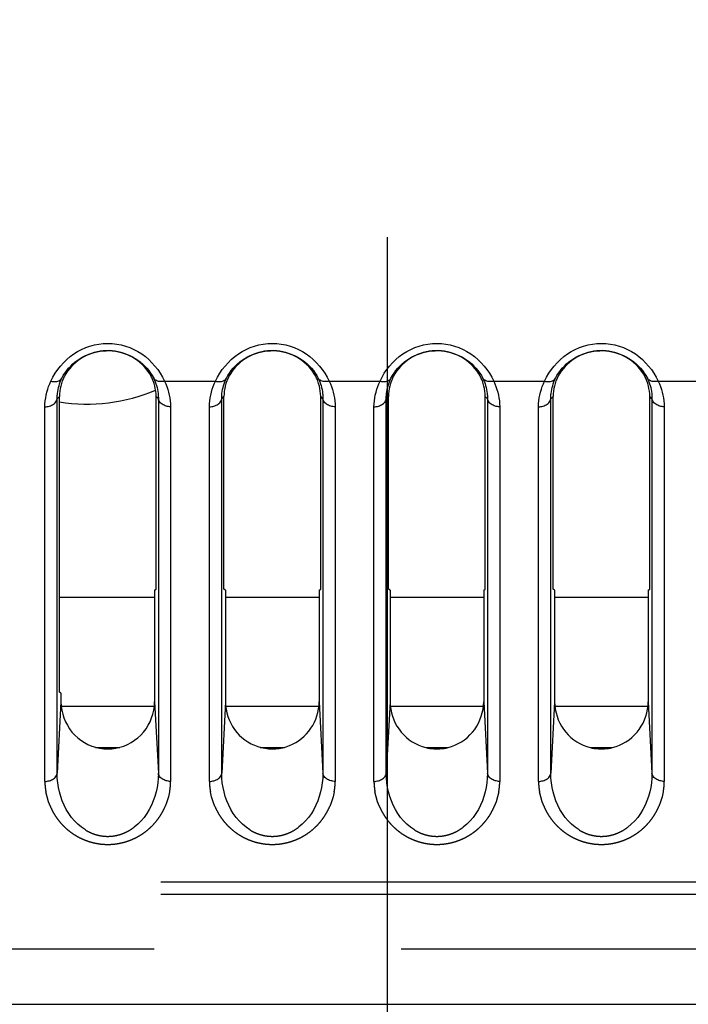
# Model space of a CAD drawing. Extents: x -160 to 260, y -170 to 127.
# Drawn here: x -25 to -21, y -29 to -23 of the extents above; entities that cross this region are included whole.
import ezdxf

# ---------------------------------------------------------------- set-up
doc = ezdxf.new("R2010")
doc.units = 0
doc.linetypes.add('CENTER', pattern=[12, 7.5, -1.5, 1.5, -1.5])
doc.linetypes.add('PHANTOM', pattern=[15, 7.5, -1.5, 1.5, -1.5, 1.5, -1.5])
doc.layers.get('0').update_dxf_attribs({"linetype": 'CONTINUOUS'})
doc.layers.get('DEFPOINTS').update_dxf_attribs({"linetype": 'CONTINUOUS'})
doc.styles.get("Standard").update_dxf_attribs({"font": 'txt', "bigfont": 'BIGFONT'})
doc.dimstyles.new('DIMSTYLE', dxfattribs={"dimtxt": 3.2, "dimasz": 1, "dimexe": 2.54, "dimexo": 1, "dimgap": 1.6, "dimtad": 0, "dimzin": 0, "dimblk": 'OPEN30', "dimblk1": 'OPEN30', "dimblk2": 'OPEN30', "dimsah": 1, "dimcen": 0.09, "dimazin": 3, "dimtfac": 1, "dimtofl": 0, "dimtmove": 0, "dimatfit": 3})

# ---------------------------------------------------------------- blocks, each defined once
blk = doc.blocks.new('_OPEN30')
at = {"color": 0, "linetype": 'BYBLOCK'}
for q in [(-3, 1), (-3, -1), (-3, 0)]:
    blk.add_line((0, 0), q, dxfattribs=at)
blk = doc.blocks.new('*D1')
at = {"color": 7, "linetype": 'CONTINUOUS'}
for p, q in [((-3.7202, -19.0663), (-3.7202, -42.1256)), ((-19.4702, -40.8556), (-6.7202, -40.8556))]:
    blk.add_line(p, q, dxfattribs=at)
at = {"layer": 'DEFPOINTS', "color": 7, "linetype": 'CONTINUOUS'}
for p in [(-3.7202, -18.0663), (-22.4702, -34.3425), (-3.7202, -40.8556)]:
    blk.add_point(p, dxfattribs=at)
at = {"color": 7, "linetype": 'CONTINUOUS', "rotation": 180.0000000000004}
blk.add_blockref('_OPEN30', (-22.4702, -40.8556), dxfattribs=at)
at = {"color": 7, "linetype": 'CONTINUOUS'}
blk.add_blockref('_OPEN30', (-3.7202, -40.8556), dxfattribs=at)
at = {"color": 7, "linetype": 'CONTINUOUS', "width": 1.028625}
blk.add_text('75', height=3.2, dxfattribs=at).set_placement((-15.8382, -40.0556))
blk = doc.blocks.new('*D5')
at = {"color": 7, "linetype": 'CONTINUOUS'}
for p, q in [((-41.2202, -19.0663), (-41.2202, -42.1256)), ((-25.4702, -40.8556), (-38.2202, -40.8556))]:
    blk.add_line(p, q, dxfattribs=at)
at = {"layer": 'DEFPOINTS', "color": 7, "linetype": 'CONTINUOUS'}
for p in [(-41.2202, -18.0663), (-22.4702, -34.3425), (-41.2202, -40.8556)]:
    blk.add_point(p, dxfattribs=at)
at = {"color": 7, "linetype": 'CONTINUOUS', "rotation": 180.0000000000004}
blk.add_blockref('_OPEN30', (-41.2202, -40.8556), dxfattribs=at)
at = {"color": 7, "linetype": 'CONTINUOUS'}
blk.add_blockref('_OPEN30', (-22.4702, -40.8556), dxfattribs=at)
at = {"color": 7, "linetype": 'CONTINUOUS', "width": 1.028625}
blk.add_text('75', height=3.2, dxfattribs=at).set_placement((-34.2338, -40.0556))

msp = doc.modelspace()

# ---------------------------------------------------------------- linework, layer by layer
at = {"color": 7, "linetype": 'CENTER'}
msp.add_line((-22.4702, -43.7965), (-22.4702, 25.543), dxfattribs=at)
at = {"color": 7, "linetype": 'PHANTOM'}
for p, q in [((-23.8246, -25.1728), (-23.5157, -25.1728)), ((-22.8246, -25.1728), (-22.5157, -25.1728)), ((-21.8246, -25.1728), (-21.5157, -25.1728)), ((-20.8246, -25.1728), (-20.5157, -25.1728)), ((-24.4775, -25.2788), (-24.4641, -25.2661)), ((-23.8628, -25.2788), (-23.8762, -25.2661)), ((-23.4775, -25.2788), (-23.4641, -25.2661)), ((-22.8628, -25.2788), (-22.8762, -25.2661)), ((-22.4775, -25.2788), (-22.4641, -25.2661)), ((-21.8628, -25.2788), (-21.8762, -25.2661)), ((-21.4775, -25.2788), (-21.4641, -25.2661)), ((-20.8628, -25.2788), (-20.8762, -25.2661)), ((-24.4775, -27.5571), (-24.4775, -25.2788)), ((-23.8628, -25.2788), (-23.8628, -27.5571)), ((-23.4775, -27.5571), (-23.4775, -25.2788)), ((-22.8628, -25.2788), (-22.8628, -27.5571)), ((-22.4775, -27.5571), (-22.4775, -25.2788)), ((-21.8628, -25.2788), (-21.8628, -27.5571)), ((-21.4775, -27.5571), (-21.4775, -25.2788)), ((-20.8628, -25.2788), (-20.8628, -27.5571)), ((-24.5523, -27.6061), (-24.5523, -25.3278)), ((-23.788, -25.3278), (-23.788, -27.6061)), ((-23.5523, -27.6061), (-23.5523, -25.3278)), ((-22.788, -25.3278), (-22.788, -27.6061)), ((-22.5523, -27.6061), (-22.5523, -25.3278)), ((-21.788, -25.3278), (-21.788, -27.6061)), ((-21.5523, -27.6061), (-21.5523, -25.3278)), ((-20.788, -25.3278), (-20.788, -27.6061)), ((-24.4548, -27.123), (-24.4775, -27.5571)), ((-23.8855, -27.123), (-23.8628, -27.5571)), ((-23.4548, -27.123), (-23.4775, -27.5571)), ((-22.8855, -27.123), (-22.8628, -27.5571)), ((-22.4548, -27.123), (-22.4775, -27.5571)), ((-21.8855, -27.123), (-21.8628, -27.5571)), ((-21.4548, -27.123), (-21.4775, -27.5571)), ((-20.8855, -27.123), (-20.8628, -27.5571)), ((-38.8486, -28.2167), (4.2563, -28.2167)), ((-38.8486, -28.2929), (4.2563, -28.2929)), ((-37.3878, -28.6247), (4.6307, -28.625))]:
    msp.add_line(p, q, dxfattribs=at)
at = {"color": 7, "linetype": 'CONTINUOUS'}
for p, q in [((-24.4641, -27.0637), (-24.4641, -25.2661)), ((-23.8762, -26.4366), (-23.8762, -25.2661)), ((-23.4641, -26.4366), (-23.4641, -25.2661)), ((-22.8762, -26.4366), (-22.8762, -25.2661)), ((-22.4641, -26.4366), (-22.4641, -25.2661)), ((-21.8762, -26.4366), (-21.8762, -25.2661)), ((-21.4641, -26.4366), (-21.4641, -25.2661)), ((-20.8762, -26.4366), (-20.8762, -25.2661)), ((-23.8855, -26.443), (-23.8762, -26.4366)), ((-23.8855, -26.443), (-23.8855, -27.123)), ((-23.4548, -26.443), (-23.4641, -26.4366)), ((-23.4548, -26.443), (-23.4548, -27.123)), ((-22.8855, -26.443), (-22.8762, -26.4366)), ((-22.8855, -26.443), (-22.8855, -27.123)), ((-22.4548, -26.443), (-22.4641, -26.4366)), ((-22.4548, -26.443), (-22.4548, -27.123)), ((-21.8855, -26.443), (-21.8762, -26.4366)), ((-21.8855, -26.443), (-21.8855, -27.123)), ((-21.4548, -26.443), (-21.4641, -26.4366)), ((-21.4548, -26.443), (-21.4548, -27.123)), ((-20.8855, -26.443), (-20.8762, -26.4366)), ((-20.8855, -26.443), (-20.8855, -27.123)), ((-24.4641, -26.4867), (-23.8855, -26.4867)), ((-23.4548, -26.4867), (-22.8855, -26.4867)), ((-22.4548, -26.4867), (-21.8855, -26.4867)), ((-21.4548, -26.4867), (-20.8855, -26.4867)), ((-24.4548, -27.0701), (-24.4641, -27.0637)), ((-24.4548, -27.0701), (-24.4548, -27.123)), ((-24.4535, -27.1492), (-23.8869, -27.1492)), ((-23.4535, -27.1492), (-22.8868, -27.1492)), ((-22.4535, -27.1492), (-21.8869, -27.1492)), ((-21.4535, -27.1492), (-20.8869, -27.1492)), ((-24.2439, -27.3992), (-24.0964, -27.3992)), ((-23.2439, -27.3992), (-23.0963, -27.3992)), ((-22.2381, -27.3992), (-22.1022, -27.3992)), ((-21.2381, -27.3992), (-21.1022, -27.3992)), ((-37.3878, -28.9611), (4.6307, -28.9611))]:
    msp.add_line(p, q, dxfattribs=at)
at = {"color": 7, "linetype": 'PHANTOM'}
for points in [[(-24.5157, -25.1728), (-24.5035, -25.1482), (-24.4895, -25.1247), (-24.474, -25.1021), (-24.4572, -25.0804), (-24.439, -25.06), (-24.4194, -25.0408), (-24.3985, -25.0231), (-24.3764, -25.0069), (-24.3532, -24.9923), (-24.329, -24.9794), (-24.3039, -24.9683), (-24.2781, -24.9591), (-24.2517, -24.9519), (-24.2248, -24.9467), (-24.1975, -24.9436), (-24.1702, -24.9426), (-24.1428, -24.9436), (-24.1156, -24.9467), (-24.0887, -24.9519), (-24.0622, -24.9591), (-24.0364, -24.9683), (-24.0113, -24.9794), (-23.9871, -24.9923), (-23.9639, -25.0069), (-23.9418, -25.0231), (-23.921, -25.0408), (-23.9014, -25.06), (-23.8831, -25.0804), (-23.8663, -25.1021), (-23.8508, -25.1247), (-23.8368, -25.1482), (-23.8246, -25.1728)], [(-23.5157, -25.1728), (-23.5035, -25.1482), (-23.4895, -25.1247), (-23.474, -25.1021), (-23.4572, -25.0804), (-23.439, -25.06), (-23.4194, -25.0408), (-23.3985, -25.0231), (-23.3764, -25.0069), (-23.3532, -24.9923), (-23.329, -24.9794), (-23.3039, -24.9683), (-23.2781, -24.9591), (-23.2517, -24.9519), (-23.2248, -24.9467), (-23.1975, -24.9436), (-23.1702, -24.9426), (-23.1428, -24.9436), (-23.1156, -24.9467), (-23.0887, -24.9519), (-23.0622, -24.9591), (-23.0364, -24.9683), (-23.0113, -24.9794), (-22.9871, -24.9923), (-22.9639, -25.0069), (-22.9418, -25.0231), (-22.921, -25.0408), (-22.9014, -25.06), (-22.8831, -25.0804), (-22.8663, -25.1021), (-22.8508, -25.1247), (-22.8368, -25.1482), (-22.8246, -25.1728)], [(-22.5157, -25.1728), (-22.5035, -25.1482), (-22.4895, -25.1247), (-22.474, -25.1021), (-22.4572, -25.0804), (-22.439, -25.06), (-22.4194, -25.0408), (-22.3985, -25.0231), (-22.3764, -25.0069), (-22.3532, -24.9923), (-22.329, -24.9794), (-22.3039, -24.9683), (-22.2781, -24.9591), (-22.2517, -24.9519), (-22.2248, -24.9467), (-22.1975, -24.9436), (-22.1702, -24.9426), (-22.1428, -24.9436), (-22.1156, -24.9467), (-22.0887, -24.9519), (-22.0622, -24.9591), (-22.0364, -24.9683), (-22.0113, -24.9794), (-21.9871, -24.9923), (-21.9639, -25.0069), (-21.9418, -25.0231), (-21.921, -25.0408), (-21.9014, -25.06), (-21.8831, -25.0804), (-21.8663, -25.1021), (-21.8508, -25.1247), (-21.8368, -25.1482), (-21.8246, -25.1728)], [(-21.5157, -25.1728), (-21.5035, -25.1482), (-21.4895, -25.1247), (-21.474, -25.1021), (-21.4572, -25.0804), (-21.439, -25.06), (-21.4194, -25.0408), (-21.3985, -25.0231), (-21.3764, -25.0069), (-21.3532, -24.9923), (-21.329, -24.9794), (-21.3039, -24.9683), (-21.2781, -24.9591), (-21.2517, -24.9519), (-21.2248, -24.9467), (-21.1975, -24.9436), (-21.1702, -24.9426), (-21.1428, -24.9436), (-21.1156, -24.9467), (-21.0887, -24.9519), (-21.0622, -24.9591), (-21.0364, -24.9683), (-21.0113, -24.9794), (-20.9871, -24.9923), (-20.9639, -25.0069), (-20.9418, -25.0231), (-20.921, -25.0408), (-20.9014, -25.06), (-20.8831, -25.0804), (-20.8663, -25.1021), (-20.8508, -25.1247), (-20.8368, -25.1482), (-20.8246, -25.1728)], [(-24.5523, -25.3278), (-24.5518, -25.3097), (-24.5501, -25.292), (-24.5475, -25.2741), (-24.5441, -25.2566), (-24.54, -25.2391), (-24.5351, -25.222), (-24.5295, -25.2051), (-24.5231, -25.1887), (-24.5157, -25.1728)], [(-24.5157, -25.1728), (-24.5095, -25.1741), (-24.5035, -25.1749), (-24.4973, -25.1752), (-24.4912, -25.1752), (-24.4855, -25.1748), (-24.4795, -25.1739), (-24.4732, -25.1723), (-24.4676, -25.1701), (-24.4622, -25.1672), (-24.4571, -25.1637), (-24.4527, -25.1595), (-24.4495, -25.1549)], [(-24.476, -25.2465), (-24.4744, -25.2346), (-24.4722, -25.2229), (-24.4695, -25.2114), (-24.4663, -25.1999), (-24.4628, -25.1884), (-24.459, -25.1771), (-24.4546, -25.166), (-24.4495, -25.1549)], [(-23.8246, -25.1728), (-23.8308, -25.1741), (-23.8368, -25.1749), (-23.843, -25.1752), (-23.8491, -25.1752), (-23.8548, -25.1748), (-23.8608, -25.1739), (-23.8671, -25.1723), (-23.8728, -25.1701), (-23.8781, -25.1672), (-23.8832, -25.1637), (-23.8876, -25.1595), (-23.8908, -25.1549)], [(-23.8908, -25.1549), (-23.8858, -25.1658), (-23.8814, -25.1769), (-23.8776, -25.1882), (-23.874, -25.1997), (-23.8708, -25.2114), (-23.8681, -25.2231), (-23.8659, -25.2348), (-23.8643, -25.2465)], [(-23.8246, -25.1728), (-23.8172, -25.1887), (-23.8108, -25.2054), (-23.8052, -25.2221), (-23.8003, -25.2392), (-23.7962, -25.2565), (-23.7929, -25.274), (-23.7903, -25.2917), (-23.7886, -25.3097), (-23.788, -25.3278)], [(-23.5523, -25.3278), (-23.5518, -25.3097), (-23.5501, -25.292), (-23.5475, -25.2741), (-23.5441, -25.2566), (-23.54, -25.2391), (-23.5351, -25.222), (-23.5295, -25.2051), (-23.5231, -25.1887), (-23.5157, -25.1728)], [(-23.5157, -25.1728), (-23.5095, -25.1741), (-23.5035, -25.1749), (-23.4973, -25.1752), (-23.4912, -25.1752), (-23.4855, -25.1748), (-23.4795, -25.1739), (-23.4732, -25.1723), (-23.4676, -25.1701), (-23.4622, -25.1672), (-23.4571, -25.1637), (-23.4527, -25.1595), (-23.4495, -25.1549)], [(-23.476, -25.2465), (-23.4744, -25.2346), (-23.4722, -25.2229), (-23.4695, -25.2114), (-23.4663, -25.1999), (-23.4628, -25.1884), (-23.459, -25.1771), (-23.4546, -25.166), (-23.4495, -25.1549)], [(-22.8246, -25.1728), (-22.8308, -25.1741), (-22.8368, -25.1749), (-22.843, -25.1752), (-22.8491, -25.1752), (-22.8548, -25.1748), (-22.8608, -25.1739), (-22.8671, -25.1723), (-22.8728, -25.1701), (-22.8781, -25.1672), (-22.8832, -25.1637), (-22.8876, -25.1595), (-22.8908, -25.1549)], [(-22.8908, -25.1549), (-22.8858, -25.1658), (-22.8814, -25.1769), (-22.8776, -25.1882), (-22.874, -25.1997), (-22.8708, -25.2114), (-22.8681, -25.2231), (-22.8659, -25.2348), (-22.8643, -25.2465)], [(-22.8246, -25.1728), (-22.8172, -25.1887), (-22.8108, -25.2054), (-22.8052, -25.2221), (-22.8003, -25.2392), (-22.7962, -25.2565), (-22.7929, -25.274), (-22.7903, -25.2917), (-22.7886, -25.3097), (-22.788, -25.3278)], [(-22.5523, -25.3278), (-22.5518, -25.3097), (-22.5501, -25.292), (-22.5475, -25.2741), (-22.5441, -25.2566), (-22.54, -25.2391), (-22.5351, -25.222), (-22.5295, -25.2051), (-22.5231, -25.1887), (-22.5157, -25.1728)], [(-22.5157, -25.1728), (-22.5095, -25.1741), (-22.5035, -25.1749), (-22.4973, -25.1752), (-22.4912, -25.1752), (-22.4855, -25.1748), (-22.4795, -25.1739), (-22.4732, -25.1723), (-22.4676, -25.1701), (-22.4622, -25.1672), (-22.4571, -25.1637), (-22.4527, -25.1595), (-22.4495, -25.1549)], [(-22.476, -25.2465), (-22.4744, -25.2346), (-22.4722, -25.2229), (-22.4695, -25.2114), (-22.4663, -25.1999), (-22.4628, -25.1884), (-22.459, -25.1771), (-22.4546, -25.166), (-22.4495, -25.1549)], [(-21.8246, -25.1728), (-21.8308, -25.1741), (-21.8368, -25.1749), (-21.843, -25.1752), (-21.8491, -25.1752), (-21.8548, -25.1748), (-21.8608, -25.1739), (-21.8671, -25.1723), (-21.8728, -25.1701), (-21.8781, -25.1672), (-21.8832, -25.1637), (-21.8876, -25.1595), (-21.8908, -25.1549)], [(-21.8908, -25.1549), (-21.8858, -25.1658), (-21.8814, -25.1769), (-21.8776, -25.1882), (-21.874, -25.1997), (-21.8708, -25.2114), (-21.8681, -25.2231), (-21.8659, -25.2348), (-21.8643, -25.2465)], [(-21.8246, -25.1728), (-21.8172, -25.1887), (-21.8108, -25.2054), (-21.8052, -25.2221), (-21.8003, -25.2392), (-21.7962, -25.2565), (-21.7929, -25.274), (-21.7903, -25.2917), (-21.7886, -25.3097), (-21.788, -25.3278)], [(-21.5523, -25.3278), (-21.5518, -25.3097), (-21.5501, -25.292), (-21.5475, -25.2741), (-21.5441, -25.2566), (-21.54, -25.2391), (-21.5351, -25.222), (-21.5295, -25.2051), (-21.5231, -25.1887), (-21.5157, -25.1728)], [(-21.5157, -25.1728), (-21.5095, -25.1741), (-21.5035, -25.1749), (-21.4973, -25.1752), (-21.4912, -25.1752), (-21.4855, -25.1748), (-21.4795, -25.1739), (-21.4732, -25.1723), (-21.4676, -25.1701), (-21.4622, -25.1672), (-21.4571, -25.1637), (-21.4527, -25.1595), (-21.4495, -25.1549)], [(-21.476, -25.2465), (-21.4744, -25.2346), (-21.4722, -25.2229), (-21.4695, -25.2114), (-21.4663, -25.1999), (-21.4628, -25.1884), (-21.459, -25.1771), (-21.4546, -25.166), (-21.4495, -25.1549)], [(-20.8246, -25.1728), (-20.8308, -25.1741), (-20.8368, -25.1749), (-20.843, -25.1752), (-20.8491, -25.1752), (-20.8548, -25.1748), (-20.8608, -25.1739), (-20.8671, -25.1723), (-20.8728, -25.1701), (-20.8781, -25.1672), (-20.8832, -25.1637), (-20.8876, -25.1595), (-20.8908, -25.1549)], [(-20.8908, -25.1549), (-20.8858, -25.1658), (-20.8814, -25.1769), (-20.8776, -25.1882), (-20.874, -25.1997), (-20.8708, -25.2114), (-20.8681, -25.2231), (-20.8659, -25.2348), (-20.8643, -25.2465)], [(-20.8246, -25.1728), (-20.8172, -25.1887), (-20.8108, -25.2054), (-20.8052, -25.2221), (-20.8003, -25.2392), (-20.7962, -25.2565), (-20.7929, -25.274), (-20.7903, -25.2917), (-20.7886, -25.3097), (-20.788, -25.3278)], [(-24.4775, -25.2788), (-24.4775, -25.2723), (-24.4774, -25.2658), (-24.4771, -25.2594), (-24.4766, -25.2529), (-24.476, -25.2465)], [(-23.8643, -25.2465), (-23.8637, -25.2529), (-23.8633, -25.2594), (-23.863, -25.2658), (-23.8628, -25.2723), (-23.8628, -25.2788)], [(-23.4775, -25.2788), (-23.4775, -25.2723), (-23.4774, -25.2658), (-23.4771, -25.2594), (-23.4766, -25.2529), (-23.476, -25.2465)], [(-22.8643, -25.2465), (-22.8637, -25.2529), (-22.8633, -25.2594), (-22.863, -25.2658), (-22.8628, -25.2723), (-22.8628, -25.2788)], [(-22.4775, -25.2788), (-22.4775, -25.2723), (-22.4774, -25.2658), (-22.4771, -25.2594), (-22.4766, -25.2529), (-22.476, -25.2465)], [(-21.8643, -25.2465), (-21.8637, -25.2529), (-21.8633, -25.2594), (-21.863, -25.2658), (-21.8628, -25.2723), (-21.8628, -25.2788)], [(-21.4775, -25.2788), (-21.4775, -25.2723), (-21.4774, -25.2658), (-21.4771, -25.2594), (-21.4766, -25.2529), (-21.476, -25.2465)], [(-20.8643, -25.2465), (-20.8637, -25.2529), (-20.8633, -25.2594), (-20.863, -25.2658), (-20.8628, -25.2723), (-20.8628, -25.2788)], [(-24.5523, -25.3278), (-24.5452, -25.3276), (-24.5384, -25.3267), (-24.5315, -25.3254), (-24.5248, -25.3237), (-24.5185, -25.3217), (-24.5121, -25.3191), (-24.5059, -25.316), (-24.5, -25.3123), (-24.4946, -25.308), (-24.4896, -25.3032), (-24.4853, -25.2977), (-24.4817, -25.2918), (-24.4789, -25.2855), (-24.4775, -25.2788)], [(-23.788, -25.3278), (-23.7951, -25.3276), (-23.8019, -25.3267), (-23.8088, -25.3254), (-23.8155, -25.3237), (-23.8219, -25.3217), (-23.8283, -25.3191), (-23.8344, -25.316), (-23.8403, -25.3123), (-23.8457, -25.308), (-23.8507, -25.3032), (-23.8551, -25.2977), (-23.8587, -25.2918), (-23.8614, -25.2855), (-23.8628, -25.2788)], [(-23.5523, -25.3278), (-23.5452, -25.3276), (-23.5384, -25.3267), (-23.5315, -25.3254), (-23.5248, -25.3237), (-23.5185, -25.3217), (-23.5121, -25.3191), (-23.5059, -25.316), (-23.5, -25.3123), (-23.4946, -25.308), (-23.4896, -25.3032), (-23.4853, -25.2977), (-23.4817, -25.2918), (-23.4789, -25.2855), (-23.4775, -25.2788)], [(-22.788, -25.3278), (-22.7951, -25.3276), (-22.8019, -25.3267), (-22.8088, -25.3254), (-22.8155, -25.3237), (-22.8219, -25.3217), (-22.8283, -25.3191), (-22.8344, -25.316), (-22.8403, -25.3123), (-22.8457, -25.308), (-22.8507, -25.3032), (-22.8551, -25.2977), (-22.8587, -25.2918), (-22.8614, -25.2855), (-22.8628, -25.2788)], [(-22.5523, -25.3278), (-22.5452, -25.3276), (-22.5384, -25.3267), (-22.5315, -25.3254), (-22.5248, -25.3237), (-22.5185, -25.3217), (-22.5121, -25.3191), (-22.5059, -25.316), (-22.5, -25.3123), (-22.4946, -25.308), (-22.4896, -25.3032), (-22.4853, -25.2977), (-22.4817, -25.2918), (-22.4789, -25.2855), (-22.4775, -25.2788)], [(-21.788, -25.3278), (-21.7951, -25.3276), (-21.8019, -25.3267), (-21.8088, -25.3254), (-21.8155, -25.3237), (-21.8219, -25.3217), (-21.8283, -25.3191), (-21.8344, -25.316), (-21.8403, -25.3123), (-21.8457, -25.308), (-21.8507, -25.3032), (-21.8551, -25.2977), (-21.8587, -25.2918), (-21.8614, -25.2855), (-21.8628, -25.2788)], [(-21.5523, -25.3278), (-21.5452, -25.3276), (-21.5384, -25.3267), (-21.5315, -25.3254), (-21.5248, -25.3237), (-21.5185, -25.3217), (-21.5121, -25.3191), (-21.5059, -25.316), (-21.5, -25.3123), (-21.4946, -25.308), (-21.4896, -25.3032), (-21.4853, -25.2977), (-21.4817, -25.2918), (-21.4789, -25.2855), (-21.4775, -25.2788)], [(-20.788, -25.3278), (-20.7951, -25.3276), (-20.8019, -25.3267), (-20.8088, -25.3254), (-20.8155, -25.3237), (-20.8219, -25.3217), (-20.8283, -25.3191), (-20.8344, -25.316), (-20.8403, -25.3123), (-20.8457, -25.308), (-20.8507, -25.3032), (-20.8551, -25.2977), (-20.8587, -25.2918), (-20.8614, -25.2855), (-20.8628, -25.2788)], [(-24.5523, -27.6061), (-24.5452, -27.6058), (-24.5384, -27.605), (-24.5315, -27.6037), (-24.5248, -27.602), (-24.5185, -27.6), (-24.5121, -27.5974), (-24.5059, -27.5942), (-24.5, -27.5906), (-24.4946, -27.5863), (-24.4896, -27.5815), (-24.4853, -27.576), (-24.4817, -27.5701), (-24.4789, -27.5637), (-24.4775, -27.5571)], [(-23.788, -27.6061), (-23.7951, -27.6058), (-23.8019, -27.605), (-23.8088, -27.6037), (-23.8155, -27.602), (-23.8219, -27.6), (-23.8283, -27.5974), (-23.8344, -27.5942), (-23.8403, -27.5906), (-23.8457, -27.5863), (-23.8507, -27.5815), (-23.8551, -27.576), (-23.8587, -27.5701), (-23.8614, -27.5637), (-23.8628, -27.5571)], [(-23.5523, -27.6061), (-23.5452, -27.6058), (-23.5384, -27.605), (-23.5315, -27.6037), (-23.5248, -27.602), (-23.5185, -27.6), (-23.5121, -27.5974), (-23.5059, -27.5942), (-23.5, -27.5906), (-23.4946, -27.5863), (-23.4896, -27.5815), (-23.4853, -27.576), (-23.4817, -27.5701), (-23.4789, -27.5637), (-23.4775, -27.5571)], [(-22.788, -27.6061), (-22.7951, -27.6058), (-22.8019, -27.605), (-22.8088, -27.6037), (-22.8155, -27.602), (-22.8219, -27.6), (-22.8283, -27.5974), (-22.8344, -27.5942), (-22.8403, -27.5906), (-22.8457, -27.5863), (-22.8507, -27.5815), (-22.8551, -27.576), (-22.8587, -27.5701), (-22.8614, -27.5637), (-22.8628, -27.5571)], [(-22.5523, -27.6061), (-22.5452, -27.6058), (-22.5384, -27.605), (-22.5315, -27.6037), (-22.5248, -27.602), (-22.5185, -27.6), (-22.5121, -27.5974), (-22.5059, -27.5942), (-22.5, -27.5906), (-22.4946, -27.5863), (-22.4896, -27.5815), (-22.4853, -27.576), (-22.4817, -27.5701), (-22.4789, -27.5637), (-22.4775, -27.5571)], [(-21.788, -27.6061), (-21.7951, -27.6058), (-21.8019, -27.605), (-21.8088, -27.6037), (-21.8155, -27.602), (-21.8219, -27.6), (-21.8283, -27.5974), (-21.8344, -27.5942), (-21.8403, -27.5906), (-21.8457, -27.5863), (-21.8507, -27.5815), (-21.8551, -27.576), (-21.8587, -27.5701), (-21.8614, -27.5637), (-21.8628, -27.5571)], [(-21.5523, -27.6061), (-21.5452, -27.6058), (-21.5384, -27.605), (-21.5315, -27.6037), (-21.5248, -27.602), (-21.5185, -27.6), (-21.5121, -27.5974), (-21.5059, -27.5942), (-21.5, -27.5906), (-21.4946, -27.5863), (-21.4896, -27.5815), (-21.4853, -27.576), (-21.4817, -27.5701), (-21.4789, -27.5637), (-21.4775, -27.5571)], [(-20.788, -27.6061), (-20.7951, -27.6058), (-20.8019, -27.605), (-20.8088, -27.6037), (-20.8155, -27.602), (-20.8219, -27.6), (-20.8283, -27.5974), (-20.8344, -27.5942), (-20.8403, -27.5906), (-20.8457, -27.5863), (-20.8507, -27.5815), (-20.8551, -27.576), (-20.8587, -27.5701), (-20.8614, -27.5637), (-20.8628, -27.5571)]]:
    msp.add_lwpolyline(points, dxfattribs=at)
at = {"color": 7, "linetype": 'CONTINUOUS'}
for points in [[(-24.4495, -25.1549), (-24.4407, -25.1387), (-24.4305, -25.1229), (-24.4196, -25.108), (-24.4078, -25.0937), (-24.3952, -25.0802), (-24.3819, -25.0674), (-24.3677, -25.0555), (-24.3529, -25.0445), (-24.3374, -25.0344), (-24.3214, -25.0252), (-24.3049, -25.017), (-24.2879, -25.0097), (-24.2705, -25.0035), (-24.2528, -24.9982), (-24.2348, -24.9938), (-24.2166, -24.9904), (-24.1983, -24.988), (-24.1802, -24.9869)], [(-24.1802, -24.9869), (-24.1985, -24.9881), (-24.2167, -24.9906), (-24.2346, -24.9942), (-24.2524, -24.9987), (-24.2699, -25.0042), (-24.287, -25.0107), (-24.3037, -25.0182), (-24.3199, -25.0267), (-24.3356, -25.0363), (-24.3506, -25.0468), (-24.3649, -25.0582), (-24.3785, -25.0705), (-24.3914, -25.0835), (-24.4034, -25.0973), (-24.4147, -25.1118), (-24.4249, -25.1269), (-24.434, -25.1429)], [(-24.1802, -24.9869), (-24.1764, -24.9868), (-24.1725, -24.9867), (-24.1687, -24.9867), (-24.1648, -24.9868), (-24.161, -24.9868)], [(-23.9063, -25.1429), (-23.9154, -25.1269), (-23.9257, -25.1117), (-23.937, -25.0972), (-23.9491, -25.0834), (-23.962, -25.0703), (-23.9757, -25.058), (-23.99, -25.0466), (-24.0051, -25.036), (-24.0208, -25.0265), (-24.0371, -25.018), (-24.0539, -25.0105), (-24.0711, -25.004), (-24.0886, -24.9985), (-24.1064, -24.994), (-24.1245, -24.9905), (-24.1427, -24.988), (-24.161, -24.9868)], [(-24.161, -24.9868), (-24.1425, -24.988), (-24.1241, -24.9904), (-24.1059, -24.9938), (-24.0879, -24.9981), (-24.0701, -25.0034), (-24.0527, -25.0096), (-24.0357, -25.0169), (-24.0191, -25.0251), (-24.003, -25.0343), (-23.9875, -25.0445), (-23.9726, -25.0555), (-23.9584, -25.0675), (-23.945, -25.0802), (-23.9324, -25.0938), (-23.9206, -25.1081), (-23.9098, -25.1229), (-23.8998, -25.1384), (-23.8908, -25.1549)], [(-23.4495, -25.1549), (-23.4407, -25.1387), (-23.4305, -25.1229), (-23.4196, -25.108), (-23.4078, -25.0937), (-23.3952, -25.0802), (-23.3819, -25.0674), (-23.3677, -25.0555), (-23.3529, -25.0445), (-23.3374, -25.0344), (-23.3214, -25.0252), (-23.3049, -25.017), (-23.2879, -25.0097), (-23.2705, -25.0035), (-23.2528, -24.9982), (-23.2348, -24.9938), (-23.2166, -24.9904), (-23.1983, -24.988), (-23.1802, -24.9869)], [(-23.1802, -24.9869), (-23.1985, -24.9881), (-23.2167, -24.9906), (-23.2346, -24.9942), (-23.2524, -24.9987), (-23.2699, -25.0042), (-23.287, -25.0107), (-23.3037, -25.0182), (-23.3199, -25.0267), (-23.3356, -25.0363), (-23.3506, -25.0468), (-23.3649, -25.0582), (-23.3785, -25.0705), (-23.3914, -25.0835), (-23.4034, -25.0973), (-23.4147, -25.1118), (-23.4249, -25.1269), (-23.434, -25.1429)], [(-23.1802, -24.9869), (-23.1764, -24.9868), (-23.1725, -24.9867), (-23.1687, -24.9867), (-23.1648, -24.9868), (-23.161, -24.9868)], [(-22.9063, -25.1429), (-22.9154, -25.1269), (-22.9257, -25.1117), (-22.937, -25.0972), (-22.9491, -25.0834), (-22.962, -25.0703), (-22.9757, -25.058), (-22.99, -25.0466), (-23.0051, -25.036), (-23.0208, -25.0265), (-23.0371, -25.018), (-23.0539, -25.0105), (-23.0711, -25.004), (-23.0886, -24.9985), (-23.1064, -24.994), (-23.1245, -24.9905), (-23.1427, -24.988), (-23.161, -24.9868)], [(-23.161, -24.9868), (-23.1425, -24.988), (-23.1241, -24.9904), (-23.1059, -24.9938), (-23.0879, -24.9981), (-23.0701, -25.0034), (-23.0527, -25.0096), (-23.0357, -25.0169), (-23.0191, -25.0251), (-23.003, -25.0343), (-22.9875, -25.0445), (-22.9726, -25.0555), (-22.9584, -25.0675), (-22.945, -25.0802), (-22.9324, -25.0938), (-22.9206, -25.1081), (-22.9098, -25.1229), (-22.8998, -25.1384), (-22.8908, -25.1549)], [(-22.4495, -25.1549), (-22.4407, -25.1387), (-22.4305, -25.1229), (-22.4196, -25.108), (-22.4078, -25.0937), (-22.3952, -25.0802), (-22.3819, -25.0674), (-22.3677, -25.0555), (-22.3529, -25.0445), (-22.3374, -25.0344), (-22.3214, -25.0252), (-22.3049, -25.017), (-22.2879, -25.0097), (-22.2705, -25.0035), (-22.2528, -24.9982), (-22.2348, -24.9938), (-22.2166, -24.9904), (-22.1983, -24.988), (-22.1802, -24.9869)], [(-22.1802, -24.9869), (-22.1985, -24.9881), (-22.2167, -24.9906), (-22.2346, -24.9942), (-22.2524, -24.9987), (-22.2699, -25.0042), (-22.287, -25.0107), (-22.3037, -25.0182), (-22.3199, -25.0267), (-22.3356, -25.0363), (-22.3506, -25.0468), (-22.3649, -25.0582), (-22.3785, -25.0705), (-22.3914, -25.0835), (-22.4034, -25.0973), (-22.4147, -25.1118), (-22.4249, -25.1269), (-22.434, -25.1429)], [(-22.1802, -24.9869), (-22.1764, -24.9868), (-22.1725, -24.9867), (-22.1687, -24.9867), (-22.1648, -24.9868), (-22.161, -24.9868)], [(-21.9063, -25.1429), (-21.9154, -25.1269), (-21.9257, -25.1117), (-21.937, -25.0972), (-21.9491, -25.0834), (-21.962, -25.0703), (-21.9757, -25.058), (-21.99, -25.0466), (-22.0051, -25.036), (-22.0208, -25.0265), (-22.0371, -25.018), (-22.0539, -25.0105), (-22.0711, -25.004), (-22.0886, -24.9985), (-22.1064, -24.994), (-22.1245, -24.9905), (-22.1427, -24.988), (-22.161, -24.9868)], [(-22.161, -24.9868), (-22.1425, -24.988), (-22.1241, -24.9904), (-22.1059, -24.9938), (-22.0879, -24.9981), (-22.0701, -25.0034), (-22.0527, -25.0096), (-22.0357, -25.0169), (-22.0191, -25.0251), (-22.003, -25.0343), (-21.9875, -25.0445), (-21.9726, -25.0555), (-21.9584, -25.0675), (-21.945, -25.0802), (-21.9324, -25.0938), (-21.9206, -25.1081), (-21.9098, -25.1229), (-21.8998, -25.1384), (-21.8908, -25.1549)], [(-21.4495, -25.1549), (-21.4407, -25.1387), (-21.4305, -25.1229), (-21.4196, -25.108), (-21.4078, -25.0937), (-21.3952, -25.0802), (-21.3819, -25.0674), (-21.3677, -25.0555), (-21.3529, -25.0445), (-21.3374, -25.0344), (-21.3214, -25.0252), (-21.3049, -25.017), (-21.2879, -25.0097), (-21.2705, -25.0035), (-21.2528, -24.9982), (-21.2348, -24.9938), (-21.2166, -24.9904), (-21.1983, -24.988), (-21.1802, -24.9869)], [(-21.1802, -24.9869), (-21.1985, -24.9881), (-21.2167, -24.9906), (-21.2346, -24.9942), (-21.2524, -24.9987), (-21.2699, -25.0042), (-21.287, -25.0107), (-21.3037, -25.0182), (-21.3199, -25.0267), (-21.3356, -25.0363), (-21.3506, -25.0468), (-21.3649, -25.0582), (-21.3785, -25.0705), (-21.3914, -25.0835), (-21.4034, -25.0973), (-21.4147, -25.1118), (-21.4249, -25.1269), (-21.434, -25.1429)], [(-21.1802, -24.9869), (-21.1764, -24.9868), (-21.1725, -24.9867), (-21.1687, -24.9867), (-21.1648, -24.9868), (-21.161, -24.9868)], [(-20.9063, -25.1429), (-20.9154, -25.1269), (-20.9257, -25.1117), (-20.937, -25.0972), (-20.9491, -25.0834), (-20.962, -25.0703), (-20.9757, -25.058), (-20.99, -25.0466), (-21.0051, -25.036), (-21.0208, -25.0265), (-21.0371, -25.018), (-21.0539, -25.0105), (-21.0711, -25.004), (-21.0886, -24.9985), (-21.1064, -24.994), (-21.1245, -24.9905), (-21.1427, -24.988), (-21.161, -24.9868)], [(-21.161, -24.9868), (-21.1425, -24.988), (-21.1241, -24.9904), (-21.1059, -24.9938), (-21.0879, -24.9981), (-21.0701, -25.0034), (-21.0527, -25.0096), (-21.0357, -25.0169), (-21.0191, -25.0251), (-21.003, -25.0343), (-20.9875, -25.0445), (-20.9726, -25.0555), (-20.9584, -25.0675), (-20.945, -25.0802), (-20.9324, -25.0938), (-20.9206, -25.1081), (-20.9098, -25.1229), (-20.8998, -25.1384), (-20.8908, -25.1549)], [(-24.434, -25.1429), (-24.4368, -25.1484), (-24.4394, -25.1541), (-24.442, -25.1597), (-24.4444, -25.1655), (-24.4467, -25.1713)], [(-23.8937, -25.1713), (-23.8959, -25.1655), (-23.8983, -25.1597), (-23.9009, -25.1541), (-23.9035, -25.1484), (-23.9063, -25.1429)], [(-23.434, -25.1429), (-23.4368, -25.1484), (-23.4394, -25.1541), (-23.442, -25.1597), (-23.4444, -25.1655), (-23.4467, -25.1713)], [(-22.8937, -25.1713), (-22.8959, -25.1655), (-22.8983, -25.1597), (-22.9009, -25.1541), (-22.9035, -25.1484), (-22.9063, -25.1429)], [(-22.434, -25.1429), (-22.4368, -25.1484), (-22.4394, -25.1541), (-22.442, -25.1597), (-22.4444, -25.1655), (-22.4467, -25.1713)], [(-21.8937, -25.1713), (-21.8959, -25.1655), (-21.8983, -25.1597), (-21.9009, -25.1541), (-21.9035, -25.1484), (-21.9063, -25.1429)], [(-21.434, -25.1429), (-21.4368, -25.1484), (-21.4394, -25.1541), (-21.442, -25.1597), (-21.4444, -25.1655), (-21.4467, -25.1713)], [(-20.8937, -25.1713), (-20.8959, -25.1655), (-20.8983, -25.1597), (-20.9009, -25.1541), (-20.9035, -25.1484), (-20.9063, -25.1429)], [(-24.4467, -25.1713), (-24.4519, -25.1865), (-24.456, -25.2021), (-24.4592, -25.2178), (-24.4618, -25.2337), (-24.4635, -25.2498), (-24.4641, -25.2661)], [(-23.8762, -25.2661), (-23.8768, -25.2499), (-23.8785, -25.2339), (-23.8811, -25.2178), (-23.8844, -25.202), (-23.8885, -25.1864), (-23.8937, -25.1713)], [(-23.4467, -25.1713), (-23.4519, -25.1865), (-23.456, -25.2021), (-23.4592, -25.2178), (-23.4618, -25.2337), (-23.4635, -25.2498), (-23.4641, -25.2661)], [(-22.8762, -25.2661), (-22.8768, -25.2499), (-22.8785, -25.2339), (-22.8811, -25.2178), (-22.8844, -25.202), (-22.8885, -25.1864), (-22.8937, -25.1713)], [(-22.4467, -25.1713), (-22.4519, -25.1865), (-22.456, -25.2021), (-22.4592, -25.2178), (-22.4618, -25.2337), (-22.4635, -25.2498), (-22.4641, -25.2661)], [(-21.8762, -25.2661), (-21.8768, -25.2499), (-21.8785, -25.2339), (-21.8811, -25.2178), (-21.8844, -25.202), (-21.8885, -25.1864), (-21.8937, -25.1713)], [(-21.4467, -25.1713), (-21.4519, -25.1865), (-21.456, -25.2021), (-21.4592, -25.2178), (-21.4618, -25.2337), (-21.4635, -25.2498), (-21.4641, -25.2661)], [(-20.8762, -25.2661), (-20.8768, -25.2499), (-20.8785, -25.2339), (-20.8811, -25.2178), (-20.8844, -25.202), (-20.8885, -25.1864), (-20.8937, -25.1713)], [(-24.4548, -27.123), (-24.4536, -27.1478), (-24.4498, -27.1723), (-24.444, -27.1964), (-24.4365, -27.2201), (-24.4271, -27.2431), (-24.4158, -27.2652), (-24.4026, -27.2862), (-24.3876, -27.3059), (-24.3709, -27.3243), (-24.3527, -27.3412), (-24.3331, -27.3564), (-24.3123, -27.3699), (-24.2903, -27.3814), (-24.2674, -27.391), (-24.2438, -27.3986), (-24.2196, -27.404), (-24.195, -27.4073), (-24.1702, -27.4084), (-24.1454, -27.4073), (-24.1208, -27.404), (-24.0965, -27.3986), (-24.0729, -27.391), (-24.05, -27.3814), (-24.028, -27.3699), (-24.0072, -27.3564), (-23.9876, -27.3412), (-23.9694, -27.3243), (-23.9527, -27.3059), (-23.9377, -27.2862), (-23.9245, -27.2652), (-23.9132, -27.2431), (-23.9038, -27.2201), (-23.8963, -27.1964), (-23.8905, -27.1723), (-23.8867, -27.1478), (-23.8855, -27.123)], [(-23.4548, -27.123), (-23.4539, -27.1452), (-23.4508, -27.1673), (-23.446, -27.1891), (-23.4398, -27.2106), (-23.4321, -27.2316), (-23.4229, -27.2519), (-23.4121, -27.2715), (-23.3998, -27.2901), (-23.3861, -27.3078), (-23.371, -27.3243), (-23.3547, -27.3395), (-23.3372, -27.3535), (-23.3187, -27.366), (-23.2993, -27.377), (-23.279, -27.3865), (-23.2581, -27.3943), (-23.2371, -27.4003), (-23.2152, -27.4049), (-23.1931, -27.4079), (-23.1708, -27.409)], [(-23.1702, -27.409), (-23.1489, -27.4081), (-23.1278, -27.4054), (-23.1069, -27.4013), (-23.0863, -27.3957), (-23.0663, -27.3886), (-23.0468, -27.38), (-23.028, -27.37), (-23.0101, -27.3586), (-22.993, -27.3459), (-22.9769, -27.3319), (-22.962, -27.3168), (-22.9482, -27.3006), (-22.9356, -27.2834), (-22.9244, -27.2653), (-22.9145, -27.2464), (-22.9061, -27.2269), (-22.8991, -27.2067), (-22.8935, -27.1862), (-22.8892, -27.1654), (-22.8864, -27.1443), (-22.8855, -27.123)], [(-22.4548, -27.123), (-22.4539, -27.145), (-22.4508, -27.167), (-22.4461, -27.1888), (-22.4399, -27.2102), (-22.4323, -27.2311), (-22.4232, -27.2514), (-22.4125, -27.2709), (-22.4002, -27.2895), (-22.3866, -27.3071), (-22.3717, -27.3236), (-22.3555, -27.3389), (-22.3381, -27.3528), (-22.3197, -27.3654), (-22.3004, -27.3765), (-22.2804, -27.3861), (-22.2597, -27.3944), (-22.2381, -27.4008)], [(-22.1022, -27.4008), (-22.0809, -27.3944), (-22.0602, -27.3862), (-22.0401, -27.3766), (-22.0208, -27.3655), (-22.0024, -27.353), (-21.985, -27.3391), (-21.9688, -27.3238), (-21.9539, -27.3073), (-21.9402, -27.2897), (-21.928, -27.2711), (-21.9173, -27.2516), (-21.9081, -27.2313), (-21.9005, -27.2104), (-21.8943, -27.189), (-21.8896, -27.1673), (-21.8865, -27.145), (-21.8855, -27.123)], [(-21.4548, -27.123), (-21.4539, -27.145), (-21.4508, -27.167), (-21.4461, -27.1888), (-21.4399, -27.2102), (-21.4323, -27.2311), (-21.4232, -27.2514), (-21.4125, -27.2709), (-21.4002, -27.2895), (-21.3866, -27.3071), (-21.3717, -27.3236), (-21.3555, -27.3389), (-21.3381, -27.3528), (-21.3197, -27.3654), (-21.3004, -27.3765), (-21.2804, -27.3861), (-21.2597, -27.3944), (-21.2381, -27.4008)], [(-21.1022, -27.4008), (-21.0809, -27.3944), (-21.0602, -27.3862), (-21.0401, -27.3766), (-21.0208, -27.3655), (-21.0024, -27.353), (-20.985, -27.3391), (-20.9688, -27.3238), (-20.9539, -27.3073), (-20.9402, -27.2897), (-20.928, -27.2711), (-20.9173, -27.2516), (-20.9081, -27.2313), (-20.9005, -27.2104), (-20.8943, -27.189), (-20.8896, -27.1673), (-20.8865, -27.145), (-20.8855, -27.123)], [(-22.2381, -27.4008), (-22.2259, -27.4033), (-22.2136, -27.4052), (-22.2012, -27.4065), (-22.1888, -27.4074), (-22.1764, -27.4079), (-22.1639, -27.4079), (-22.1515, -27.4074), (-22.1391, -27.4065), (-22.1267, -27.4052), (-22.1144, -27.4033), (-22.1022, -27.4008)], [(-21.2381, -27.4008), (-21.2259, -27.4033), (-21.2136, -27.4052), (-21.2012, -27.4065), (-21.1888, -27.4074), (-21.1764, -27.4079), (-21.1639, -27.4079), (-21.1515, -27.4074), (-21.1391, -27.4065), (-21.1267, -27.4052), (-21.1144, -27.4033), (-21.1022, -27.4008)]]:
    msp.add_lwpolyline(points, dxfattribs=at)
at = {"color": 7, "linetype": 'PHANTOM'}
for points in [[(-23.8628, -27.5571), (-23.8635, -27.5857), (-23.8663, -27.6142), (-23.8708, -27.6425), (-23.8768, -27.6705), (-23.8845, -27.6981), (-23.8938, -27.7252), (-23.905, -27.7516), (-23.918, -27.7771), (-23.9328, -27.8016), (-23.9495, -27.8249), (-23.9681, -27.8468), (-23.9884, -27.8669), (-24.0105, -27.8852, -0.024398), (-24.0342, -27.9012, -0.025572), (-24.0594, -27.9149, -0.02663), (-24.0859, -27.9258, -0.027567), (-24.1134, -27.9338, -0.02829), (-24.1416, -27.9387, -0.0287), (-24.1702, -27.9403, -0.028662), (-24.1988, -27.9387, -0.028266), (-24.227, -27.9338, -0.027564), (-24.2545, -27.9258, -0.026653), (-24.281, -27.9149, -0.025578), (-24.3062, -27.9012), (-24.3299, -27.8852), (-24.3519, -27.8669), (-24.3723, -27.8467), (-24.3908, -27.8249), (-24.4075, -27.8016), (-24.4224, -27.7771), (-24.4354, -27.7516), (-24.4465, -27.7252), (-24.4559, -27.6981), (-24.4636, -27.6705), (-24.4696, -27.6425), (-24.474, -27.6142), (-24.4768, -27.5857), (-24.4775, -27.5571)], [(-22.8628, -27.5571), (-22.8635, -27.5857), (-22.8663, -27.6142), (-22.8708, -27.6425), (-22.8768, -27.6705), (-22.8845, -27.6981), (-22.8938, -27.7252), (-22.905, -27.7516), (-22.918, -27.7771), (-22.9328, -27.8016), (-22.9495, -27.8249), (-22.9681, -27.8468), (-22.9884, -27.8669), (-23.0105, -27.8852, -0.024398), (-23.0342, -27.9012, -0.025572), (-23.0594, -27.9149, -0.02663), (-23.0859, -27.9258, -0.027567), (-23.1134, -27.9338, -0.02829), (-23.1416, -27.9387, -0.0287), (-23.1702, -27.9403, -0.028662), (-23.1988, -27.9387, -0.028266), (-23.227, -27.9338, -0.027564), (-23.2545, -27.9258, -0.026653), (-23.281, -27.9149, -0.025578), (-23.3062, -27.9012), (-23.3299, -27.8852), (-23.3519, -27.8669), (-23.3723, -27.8467), (-23.3908, -27.8249), (-23.4075, -27.8016), (-23.4224, -27.7771), (-23.4354, -27.7516), (-23.4465, -27.7252), (-23.4559, -27.6981), (-23.4636, -27.6705), (-23.4696, -27.6425), (-23.474, -27.6142), (-23.4768, -27.5857), (-23.4775, -27.5571)], [(-21.8628, -27.5571), (-21.8635, -27.5857), (-21.8663, -27.6142), (-21.8708, -27.6425), (-21.8768, -27.6705), (-21.8845, -27.6981), (-21.8938, -27.7252), (-21.905, -27.7516), (-21.918, -27.7771), (-21.9328, -27.8016), (-21.9495, -27.8249), (-21.9681, -27.8468), (-21.9884, -27.8669), (-22.0105, -27.8852, -0.024398), (-22.0342, -27.9012, -0.025572), (-22.0594, -27.9149, -0.02663), (-22.0859, -27.9258, -0.027567), (-22.1134, -27.9338, -0.02829), (-22.1416, -27.9387, -0.0287), (-22.1702, -27.9403, -0.028662), (-22.1988, -27.9387, -0.028266), (-22.227, -27.9338, -0.027564), (-22.2545, -27.9258, -0.026653), (-22.281, -27.9149, -0.025578), (-22.3062, -27.9012), (-22.3299, -27.8852), (-22.3519, -27.8669), (-22.3723, -27.8467), (-22.3908, -27.8249), (-22.4075, -27.8016), (-22.4224, -27.7771), (-22.4354, -27.7516), (-22.4465, -27.7252), (-22.4559, -27.6981), (-22.4636, -27.6705), (-22.4696, -27.6425), (-22.474, -27.6142), (-22.4768, -27.5857), (-22.4775, -27.5571)], [(-20.8628, -27.5571), (-20.8635, -27.5857), (-20.8663, -27.6142), (-20.8708, -27.6425), (-20.8768, -27.6705), (-20.8845, -27.6981), (-20.8938, -27.7252), (-20.905, -27.7516), (-20.918, -27.7771), (-20.9328, -27.8016), (-20.9495, -27.8249), (-20.9681, -27.8468), (-20.9884, -27.8669), (-21.0105, -27.8852, -0.024398), (-21.0342, -27.9012, -0.025572), (-21.0594, -27.9149, -0.02663), (-21.0859, -27.9258, -0.027567), (-21.1134, -27.9338, -0.02829), (-21.1416, -27.9387, -0.0287), (-21.1702, -27.9403, -0.028662), (-21.1988, -27.9387, -0.028266), (-21.227, -27.9338, -0.027564), (-21.2545, -27.9258, -0.026653), (-21.281, -27.9149, -0.025578), (-21.3062, -27.9012), (-21.3299, -27.8852), (-21.3519, -27.8669), (-21.3723, -27.8467), (-21.3908, -27.8249), (-21.4075, -27.8016), (-21.4224, -27.7771), (-21.4354, -27.7516), (-21.4465, -27.7252), (-21.4559, -27.6981), (-21.4636, -27.6705), (-21.4696, -27.6425), (-21.474, -27.6142), (-21.4768, -27.5857), (-21.4775, -27.5571)], [(-23.788, -27.6061, -0.025443), (-23.7895, -27.6376, -0.022356), (-23.7941, -27.6689), (-23.8011, -27.6997), (-23.8102, -27.7299), (-23.8216, -27.7593, -0.020454), (-23.8353, -27.7878, -0.020748), (-23.8513, -27.815, -0.020568), (-23.8695, -27.8408, -0.020582), (-23.8898, -27.865, -0.020732), (-23.9119, -27.8874, -0.020727), (-23.9359, -27.908, -0.020766), (-23.9615, -27.9265, -0.020787), (-23.9885, -27.9428, -0.0208), (-24.0168, -27.9568, -0.020843), (-24.0462, -27.9684, -0.020872), (-24.0764, -27.9775, -0.020895), (-24.1073, -27.9841, -0.020931), (-24.1386, -27.988, -0.020958), (-24.1702, -27.9893, -0.020953), (-24.2017, -27.988, -0.020927), (-24.233, -27.9841, -0.020905), (-24.2639, -27.9775, -0.020883), (-24.2941, -27.9684, -0.020835), (-24.3235, -27.9568, -0.020794), (-24.3518, -27.9428, -0.020787), (-24.3788, -27.9265, -0.02075), (-24.4044, -27.908, -0.02073), (-24.4284, -27.8874, -0.020727), (-24.4506, -27.865, -0.020586), (-24.4708, -27.8408, -0.020494), (-24.489, -27.815, -0.020539), (-24.505, -27.7878, -0.020535), (-24.5188, -27.7593), (-24.5302, -27.7299), (-24.5393, -27.6997), (-24.5462, -27.6689, -0.021504), (-24.5508, -27.6376, -0.025811), (-24.5523, -27.6061)], [(-22.788, -27.6061, -0.025443), (-22.7895, -27.6376, -0.022356), (-22.7941, -27.6689), (-22.8011, -27.6997), (-22.8102, -27.7299), (-22.8216, -27.7593, -0.020454), (-22.8353, -27.7878, -0.020748), (-22.8513, -27.815, -0.020568), (-22.8695, -27.8408, -0.020582), (-22.8898, -27.865, -0.020732), (-22.9119, -27.8874, -0.020727), (-22.9359, -27.908, -0.020766), (-22.9615, -27.9265, -0.020787), (-22.9885, -27.9428, -0.0208), (-23.0168, -27.9568, -0.020843), (-23.0462, -27.9684, -0.020872), (-23.0764, -27.9775, -0.020895), (-23.1073, -27.9841, -0.020931), (-23.1386, -27.988, -0.020958), (-23.1702, -27.9893, -0.020953), (-23.2017, -27.988, -0.020927), (-23.233, -27.9841, -0.020905), (-23.2639, -27.9775, -0.020883), (-23.2941, -27.9684, -0.020835), (-23.3235, -27.9568, -0.020794), (-23.3518, -27.9428, -0.020787), (-23.3788, -27.9265, -0.02075), (-23.4044, -27.908, -0.02073), (-23.4284, -27.8874, -0.020727), (-23.4506, -27.865, -0.020586), (-23.4708, -27.8408, -0.020494), (-23.489, -27.815, -0.020539), (-23.505, -27.7878, -0.020535), (-23.5188, -27.7593), (-23.5302, -27.7299), (-23.5393, -27.6997), (-23.5462, -27.6689, -0.021504), (-23.5508, -27.6376, -0.025811), (-23.5523, -27.6061)], [(-21.788, -27.6061, -0.025443), (-21.7895, -27.6376, -0.022356), (-21.7941, -27.6689), (-21.8011, -27.6997), (-21.8102, -27.7299), (-21.8216, -27.7593, -0.020454), (-21.8353, -27.7878, -0.020748), (-21.8513, -27.815, -0.020568), (-21.8695, -27.8408, -0.020582), (-21.8898, -27.865, -0.020732), (-21.9119, -27.8874, -0.020727), (-21.9359, -27.908, -0.020766), (-21.9615, -27.9265, -0.020787), (-21.9885, -27.9428, -0.0208), (-22.0168, -27.9568, -0.020843), (-22.0462, -27.9684, -0.020872), (-22.0764, -27.9775, -0.020895), (-22.1073, -27.9841, -0.020931), (-22.1386, -27.988, -0.020958), (-22.1702, -27.9893, -0.020953), (-22.2017, -27.988, -0.020927), (-22.233, -27.9841, -0.020905), (-22.2639, -27.9775, -0.020883), (-22.2941, -27.9684, -0.020835), (-22.3235, -27.9568, -0.020794), (-22.3518, -27.9428, -0.020787), (-22.3788, -27.9265, -0.02075), (-22.4044, -27.908, -0.02073), (-22.4284, -27.8874, -0.020727), (-22.4506, -27.865, -0.020586), (-22.4708, -27.8408, -0.020494), (-22.489, -27.815, -0.020539), (-22.505, -27.7878, -0.020535), (-22.5188, -27.7593), (-22.5302, -27.7299), (-22.5393, -27.6997), (-22.5462, -27.6689, -0.021504), (-22.5508, -27.6376, -0.025811), (-22.5523, -27.6061)], [(-20.788, -27.6061, -0.025443), (-20.7895, -27.6376, -0.022356), (-20.7941, -27.6689), (-20.8011, -27.6997), (-20.8102, -27.7299), (-20.8216, -27.7593, -0.020454), (-20.8353, -27.7878, -0.020748), (-20.8513, -27.815, -0.020568), (-20.8695, -27.8408, -0.020582), (-20.8898, -27.865, -0.020732), (-20.9119, -27.8874, -0.020727), (-20.9359, -27.908, -0.020766), (-20.9615, -27.9265, -0.020787), (-20.9885, -27.9428, -0.0208), (-21.0168, -27.9568, -0.020843), (-21.0462, -27.9684, -0.020872), (-21.0764, -27.9775, -0.020895), (-21.1073, -27.9841, -0.020931), (-21.1386, -27.988, -0.020958), (-21.1702, -27.9893, -0.020953), (-21.2017, -27.988, -0.020927), (-21.233, -27.9841, -0.020905), (-21.2639, -27.9775, -0.020883), (-21.2941, -27.9684, -0.020835), (-21.3235, -27.9568, -0.020794), (-21.3518, -27.9428, -0.020787), (-21.3788, -27.9265, -0.02075), (-21.4044, -27.908, -0.02073), (-21.4284, -27.8874, -0.020727), (-21.4506, -27.865, -0.020586), (-21.4708, -27.8408, -0.020494), (-21.489, -27.815, -0.020539), (-21.505, -27.7878, -0.020535), (-21.5188, -27.7593), (-21.5302, -27.7299), (-21.5393, -27.6997), (-21.5462, -27.6689, -0.021504), (-21.5508, -27.6376, -0.025811), (-21.5523, -27.6061)]]:
    msp.add_lwpolyline(points, format="xyb", dxfattribs=at)
at = {"color": 7, "linetype": 'CONTINUOUS'}
msp.add_arc((-24.2952, -24.2508), 1.0609, 260.83595, 293.08296, dxfattribs=at)

# ---------------------------------------------------------------- dimensions: what is measured, and where the dimension line sits
for base, p2, picture, middle in [((-41.2202, -40.8556), (-41.2202, -18.0663), '*D5', (-31.4908, -40.8556)), ((-3.7202, -40.8556), (-3.7202, -18.0663), '*D1', (-13.0952, -40.8556))]:
    dim = msp.add_linear_dim(base=base, p1=(-22.4702, -34.3425), p2=p2, dimstyle='DIMSTYLE', override={"dimgap": 0, "dimtad": 1, "dimse1": 1, "dimtofl": 1}, dxfattribs=at)
    dim.commit()
    dim.dimension.update_dxf_attribs({"geometry": picture, "text_midpoint": middle})

doc.saveas('drawing.dxf')
